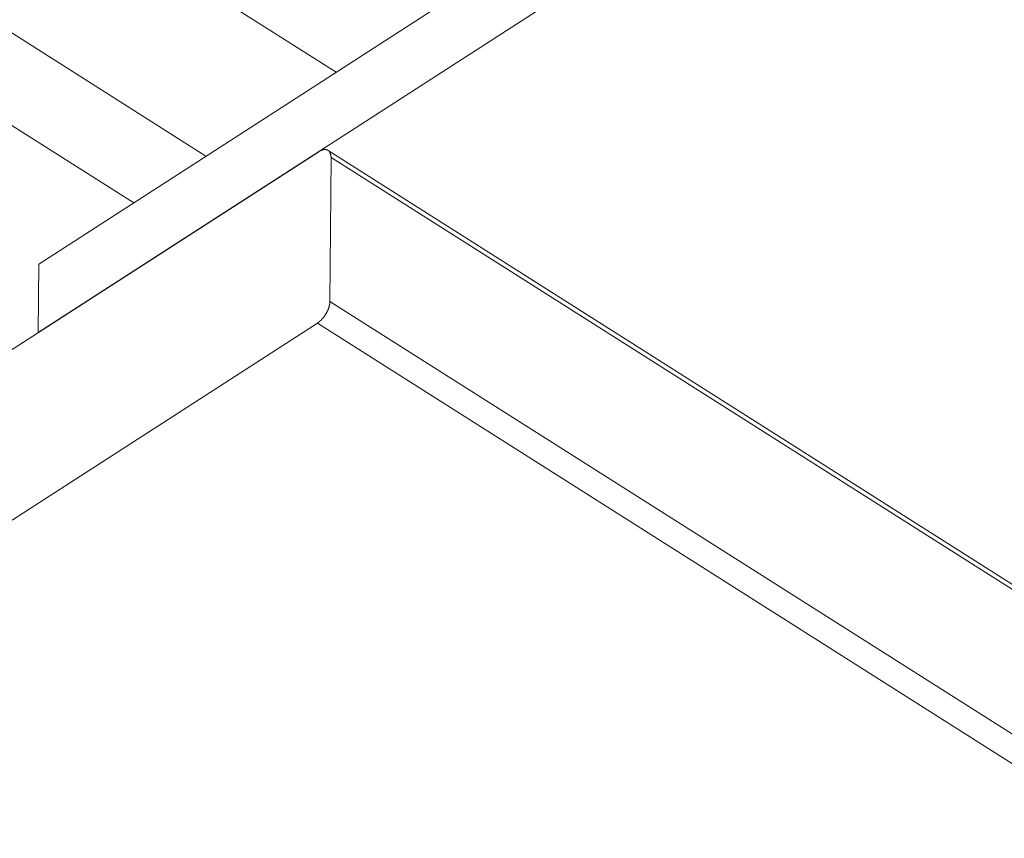
# Model space of a CAD drawing. Units: inches. Extents: x 3 to 247, y 3 to 12.
# Drawn here: x 200 to 200, y 9 to 9 of the extents above; entities that cross this region are included whole.
import ezdxf

# ---------------------------------------------------------------- set-up
doc = ezdxf.new("R2010")
doc.units = ezdxf.units.IN
doc.header["$MEASUREMENT"] = 0
doc.layers.get('0').update_dxf_attribs({"linetype": 'CONTINUOUS'})
doc.layers.add('DETAIL', color=1, linetype='CONTINUOUS')

# ---------------------------------------------------------------- blocks, each defined once
blk = doc.blocks.new('WEB00139')
at = {"layer": 'DETAIL', "linetype": 'Continuous', "lineweight": 0, "extrusion": (-4.44809e-17, -0.816497, 0.57735)}
for p, q in [((2.808651, 4.3784), (3.928432, 5.100508)), ((3.928471, 5.09786), (2.80863, 4.375778)), ((2.787513, 4.406353), (2.820029, 4.385737)), ((2.795569, 4.394873), (2.815049, 4.382526)), ((2.797607, 4.390046), (2.812285, 4.380743)), ((2.81936, 4.382697), (2.798381, 4.369169)), ((2.819719, 4.382747), (3.918834, 3.685985)), ((2.819789, 4.37697), (2.819832, 4.382479)), ((2.819832, 4.382479), (3.918955, 3.685716)), ((2.80863, 4.375778), (2.808651, 4.3784)), ((2.819789, 4.37697), (3.919032, 3.680264)), ((2.793548, 4.359532), (2.819309, 4.376139)), ((2.819309, 4.376139), (3.918564, 3.679453))]:
    blk.add_line(p, q, dxfattribs=at)
at = {"layer": 'DETAIL', "linetype": 'Continuous', "lineweight": 0}
for points in [[(2.819832, 4.382479), (2.819832, 4.382488), (2.819832, 4.382496), (2.819832, 4.382505), (2.819831, 4.382513), (2.819831, 4.382521), (2.81983, 4.382529), (2.819829, 4.382537), (2.819828, 4.382545), (2.819827, 4.382553), (2.819826, 4.382561), (2.819825, 4.382569), (2.819824, 4.382576), (2.819822, 4.382584), (2.81982, 4.382591), (2.819819, 4.382598), (2.819817, 4.382605), (2.819815, 4.382612), (2.819812, 4.382619), (2.81981, 4.382626), (2.819808, 4.382633), (2.819805, 4.382639), (2.819802, 4.382646), (2.8198, 4.382652), (2.819797, 4.382658), (2.819794, 4.382664), (2.81979, 4.38267), (2.819787, 4.382675), (2.819784, 4.382681), (2.81978, 4.382686), (2.819777, 4.382692), (2.819773, 4.382697), (2.819769, 4.382702), (2.819765, 4.382707), (2.819761, 4.382711), (2.819757, 4.382716), (2.819753, 4.38272), (2.819748, 4.382725), (2.819744, 4.382729), (2.819739, 4.382733), (2.819734, 4.382736), (2.819729, 4.38274), (2.819724, 4.382744), (2.819719, 4.382747), (2.819714, 4.38275), (2.819709, 4.382753), (2.819704, 4.382756), (2.819698, 4.382759), (2.819693, 4.382761), (2.819687, 4.382764), (2.819682, 4.382766), (2.819676, 4.382768), (2.81967, 4.38277), (2.819664, 4.382772), (2.819658, 4.382773), (2.819652, 4.382775), (2.819645, 4.382776), (2.819639, 4.382777), (2.819633, 4.382778), (2.819626, 4.382778), (2.81962, 4.382779), (2.819613, 4.382779), (2.819607, 4.38278), (2.8196, 4.38278), (2.819593, 4.38278), (2.819586, 4.382779), (2.819579, 4.382779), (2.819572, 4.382778), (2.819565, 4.382778), (2.819558, 4.382777), (2.819551, 4.382776), (2.819544, 4.382774), (2.819537, 4.382773), (2.819529, 4.382771), (2.819522, 4.38277), (2.819515, 4.382768), (2.819507, 4.382766), (2.8195, 4.382764), (2.819492, 4.382761), (2.819485, 4.382759), (2.819477, 4.382756), (2.819469, 4.382753), (2.819462, 4.38275), (2.819454, 4.382747), (2.819446, 4.382743), (2.819439, 4.38274), (2.819431, 4.382736), (2.819423, 4.382733), (2.819415, 4.382729), (2.819407, 4.382724), (2.8194, 4.38272), (2.819392, 4.382716), (2.819384, 4.382711), (2.819376, 4.382706), (2.819368, 4.382702), (2.81936, 4.382697)], [(2.819309, 4.376139), (2.819317, 4.376144), (2.819325, 4.376149), (2.819333, 4.376155), (2.819341, 4.37616), (2.819348, 4.376166), (2.819356, 4.376172), (2.819364, 4.376178), (2.819372, 4.376184), (2.81938, 4.37619), (2.819388, 4.376197), (2.819395, 4.376203), (2.819403, 4.37621), (2.819411, 4.376216), (2.819418, 4.376223), (2.819426, 4.37623), (2.819434, 4.376237), (2.819441, 4.376245), (2.819449, 4.376252), (2.819456, 4.376259), (2.819464, 4.376267), (2.819471, 4.376275), (2.819479, 4.376282), (2.819486, 4.37629), (2.819493, 4.376298), (2.819501, 4.376306), (2.819508, 4.376315), (2.819515, 4.376323), (2.819522, 4.376331), (2.819529, 4.37634), (2.819536, 4.376348), (2.819543, 4.376357), (2.81955, 4.376366), (2.819557, 4.376374), (2.819563, 4.376383), (2.81957, 4.376392), (2.819577, 4.376401), (2.819583, 4.37641), (2.81959, 4.376419), (2.819596, 4.376429), (2.819602, 4.376438), (2.819609, 4.376447), (2.819615, 4.376457), (2.819621, 4.376466), (2.819627, 4.376476), (2.819633, 4.376485), (2.819638, 4.376495), (2.819644, 4.376505), (2.81965, 4.376514), (2.819655, 4.376524), (2.819661, 4.376534), (2.819666, 4.376544), (2.819671, 4.376554), (2.819676, 4.376564), (2.819681, 4.376574), (2.819686, 4.376583), (2.819691, 4.376593), (2.819696, 4.376603), (2.819701, 4.376613), (2.819705, 4.376623), (2.819709, 4.376634), (2.819714, 4.376644), (2.819718, 4.376654), (2.819722, 4.376664), (2.819726, 4.376674), (2.81973, 4.376684), (2.819734, 4.376694), (2.819737, 4.376704), (2.819741, 4.376714), (2.819744, 4.376724), (2.819747, 4.376734), (2.819751, 4.376744), (2.819754, 4.376754), (2.819757, 4.376764), (2.819759, 4.376774), (2.819762, 4.376783), (2.819765, 4.376793), (2.819767, 4.376803), (2.819769, 4.376813), (2.819772, 4.376823), (2.819774, 4.376832), (2.819776, 4.376842), (2.819777, 4.376851), (2.819779, 4.376861), (2.819781, 4.37687), (2.819782, 4.37688), (2.819783, 4.376889), (2.819785, 4.376899), (2.819786, 4.376908), (2.819786, 4.376917), (2.819787, 4.376926), (2.819788, 4.376935), (2.819788, 4.376944), (2.819789, 4.376953), (2.819789, 4.376962), (2.819789, 4.37697)]]:
    blk.add_lwpolyline(points, dxfattribs=at)

msp = doc.modelspace()

# ---------------------------------------------------------------- block references
msp.add_blockref('WEB00139', (197.130151, 4.870896))

doc.saveas('drawing.dxf')
